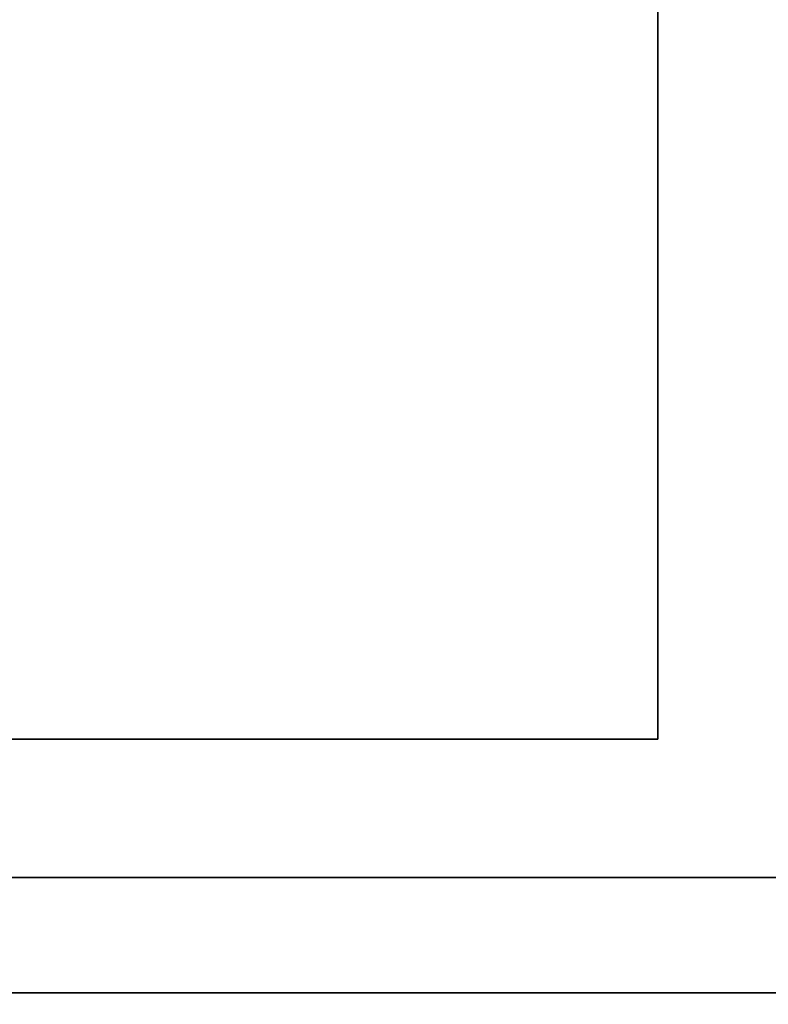
# Model space of a CAD drawing. Extents: x -100 to 100, y -19 to 19.
# Drawn here: x 36 to 44, y -11 to 0 of the extents above; entities that cross this region are included whole.
import ezdxf

# ---------------------------------------------------------------- set-up
doc = ezdxf.new("R2010")
doc.units = 0
for name, color, linetype in [('3D-COLDROLL', 252, 'CONTINUOUS'), ('3D-FLAT', 7, 'CONTINUOUS'), ('3D-NON', 43, 'CONTINUOUS')]:
    doc.layers.add(name, color=color, linetype=linetype)

msp = doc.modelspace()

# ---------------------------------------------------------------- linework, layer by layer
at = {"layer": '3D-COLDROLL'}
for points in [[(44.75, 14.697, 36.25), (29.75, 14.697, 36.25), (29.75, -9.303, 36.25), (44.75, -9.303, 36.25)], [(44.75, 14.697, 36), (29.75, 14.697, 36), (29.75, -9.303, 36), (44.75, -9.303, 36)], [(44.75, -9.303, 36), (29.75, -9.303, 36), (29.75, -9.303, 36.25), (44.75, -9.303, 36.25)]]:
    msp.add_3dface(points, dxfattribs=at)
at = {"layer": '3D-FLAT'}
for points in [[(64.25, 18.447, 25), (28.25, 18.447, 25), (28.25, -14.303, 25), (64.25, -14.303, 25)], [(64.25, 18.447, 27), (28.25, 18.447, 27), (28.25, -14.303, 27), (64.25, -14.303, 27)], [(64.15, 18.447, 24.9), (28.35, 18.447, 24.9), (28.35, -12.303, 24.9), (64.15, -12.303, 24.9)], [(64.15, 18.447, 3), (28.35, 18.447, 3), (28.35, -12.303, 3), (64.15, -12.303, 3)], [(46.15, 16.447, 35), (28.35, 16.447, 35), (28.35, -10.553, 35), (46.15, -10.553, 35)], [(100.15, -10.553, 36), (10.35, -10.553, 36), (10.35, -16.953, 36), (100.15, -16.953, 36)]]:
    msp.add_3dface(points, dxfattribs=at)
at = {"layer": '3D-NON'}
for points in [[(43.25, -7.803, 35), (43.25, -7.803, 36), (43.25, 13.197, 36), (43.25, 13.197, 35)], [(31.25, -7.803, 35), (31.25, -7.803, 36), (43.25, -7.803, 36), (43.25, -7.803, 35)], [(100.15, -10.553, 35), (10.35, -10.553, 35), (10.35, -10.553, 36), (100.15, -10.553, 36)], [(28.35, -10.553, 35), (28.35, -10.553, 36), (46.15, -10.553, 36), (46.15, -10.553, 35)], [(64.15, -10.553, 27), (64.15, -10.553, 35), (28.35, -10.553, 35), (28.35, -10.553, 27)]]:
    msp.add_3dface(points, dxfattribs=at)

doc.saveas('drawing.dxf')
